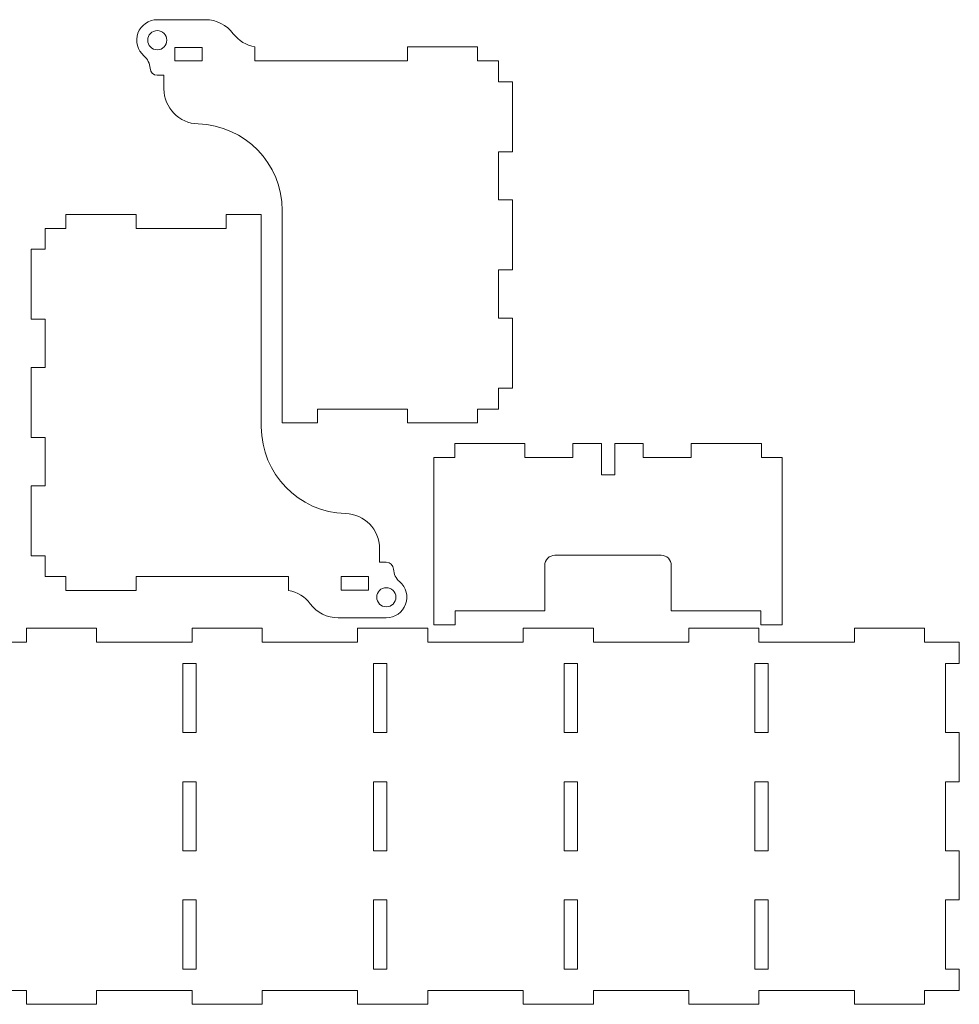
# Model space of a CAD drawing. Units: millimetres. Extents: x -428 to 405, y -182 to 143.
# Drawn here: x 135 to 405, y -141 to 142 of the extents above; entities that cross this region are included whole.
import ezdxf

# ---------------------------------------------------------------- set-up
doc = ezdxf.new("R2010")
doc.units = ezdxf.units.MM
doc.header["$MEASUREMENT"] = 0
doc.layers.add('Layer 1', color=7, linetype='Continuous')

msp = doc.modelspace()

# ---------------------------------------------------------------- linework, layer by layer
at = {"layer": 'Layer 1', "color": 1, "lineweight": 9}
for points, knots in [([(266.9956, 30.2745), (266.9956, 30.2745), (272.9956, 30.2745), (272.9956, 30.2745), (272.9956, 30.2745), (272.9956, 30.2745), (272.9956, 36.2745), (272.9956, 36.2745), (272.9956, 36.2745), (272.9956, 36.2745), (276.9956, 36.2745), (276.9956, 36.2745), (276.9956, 36.2745), (276.9956, 36.2745), (276.9956, 56.4245), (276.9956, 56.4245), (276.9956, 56.4245), (276.9956, 56.4245), (272.9956, 56.4245), (272.9956, 56.4245), (272.9956, 56.4245), (272.9956, 56.4245), (272.9956, 70.2745), (272.9956, 70.2745), (272.9956, 70.2745), (272.9956, 70.2745), (276.9956, 70.2745), (276.9956, 70.2745), (276.9956, 70.2745), (276.9956, 70.2745), (276.9956, 90.4245), (276.9956, 90.4245), (276.9956, 90.4245), (276.9956, 90.4245), (272.9956, 90.4245), (272.9956, 90.4245), (272.9956, 90.4245), (272.9956, 90.4245), (272.9956, 104.2745), (272.9956, 104.2745), (272.9956, 104.2745), (272.9956, 104.2745), (276.9956, 104.2745), (276.9956, 104.2745), (276.9956, 104.2745), (276.9956, 104.2745), (276.9956, 124.4245), (276.9956, 124.4245), (276.9956, 124.4245), (276.9956, 124.4245), (272.9956, 124.4245), (272.9956, 124.4245), (272.9956, 124.4245), (272.9956, 124.4245), (272.9956, 130.4245), (272.9956, 130.4245), (272.9956, 130.4245), (272.9956, 130.4245), (266.9956, 130.4245), (266.9956, 130.4245), (266.9956, 130.4245), (266.9956, 130.4245), (266.9956, 134.4245), (266.9956, 134.4245), (266.9956, 134.4245), (266.9956, 134.4245), (246.8456, 134.4245), (246.8456, 134.4245), (246.8456, 134.4245), (246.8456, 134.4245), (246.8456, 130.4245), (246.8456, 130.4245), (246.8456, 130.4245), (246.8456, 130.4245), (202.9956, 130.4245), (202.9956, 130.4245), (202.9956, 130.4245), (202.9956, 130.4245), (202.9956, 134.4122), (202.9956, 134.4122), (202.9956, 134.4122), (200.5147, 134.8491), (198.2927, 136.213), (196.7801, 138.2274), (196.7801, 138.2274), (194.8771, 140.7617), (191.8927, 142.2529), (188.7235, 142.2529), (188.7235, 142.2529), (188.7235, 142.2529), (174.9206, 142.2529), (174.9206, 142.2529), (174.9206, 142.2529), (172.444, 142.2529), (170.2307, 140.7071), (169.3781, 138.3818), (169.3781, 138.3818), (168.5254, 136.0566), (169.2148, 133.4464), (171.1044, 131.8454), (171.1044, 131.8454), (172.1598, 130.9512), (172.7905, 129.6543), (172.8422, 128.2719), (172.8422, 128.2719), (172.8839, 127.1569), (173.7999, 126.2745), (174.9157, 126.2745), (174.9157, 126.2745), (174.9157, 126.2745), (176.8456, 126.2745), (176.8456, 126.2745), (176.8456, 126.2745), (176.8456, 126.2745), (176.8456, 122.3495), (176.8456, 122.3495), (176.8456, 122.3495), (176.8456, 116.8973), (181.1828, 112.4344), (186.6329, 112.2786), (186.6329, 112.2786), (200.1156, 111.8932), (210.8456, 100.8521), (210.8456, 87.3638), (210.8456, 87.3638), (210.8456, 87.3638), (210.8456, 26.2745), (210.8456, 26.2745), (210.8456, 26.2745), (210.8456, 26.2745), (220.9956, 26.2745), (220.9956, 26.2745), (220.9956, 26.2745), (220.9956, 26.2745), (220.9956, 30.2745), (220.9956, 30.2745), (220.9956, 30.2745), (220.9956, 30.2745), (246.8456, 30.2745), (246.8456, 30.2745), (246.8456, 30.2745), (246.8456, 30.2745), (246.8456, 26.2745), (246.8456, 26.2745), (246.8456, 26.2745), (246.8456, 26.2745), (266.9956, 26.2745), (266.9956, 26.2745), (266.9956, 26.2745), (266.9956, 26.2745), (266.9956, 30.2745), (266.9956, 30.2745)], [0, 0, 0, 0, 0.02564103, 0.02564103, 0.02564103, 0.02564103, 0.05128205, 0.05128205, 0.05128205, 0.05128205, 0.07692308, 0.07692308, 0.07692308, 0.07692308, 0.1025641, 0.1025641, 0.1025641, 0.1025641, 0.12820513, 0.12820513, 0.12820513, 0.12820513, 0.15384615, 0.15384615, 0.15384615, 0.15384615, 0.17948718, 0.17948718, 0.17948718, 0.17948718, 0.20512821, 0.20512821, 0.20512821, 0.20512821, 0.23076923, 0.23076923, 0.23076923, 0.23076923, 0.25641026, 0.25641026, 0.25641026, 0.25641026, 0.28205128, 0.28205128, 0.28205128, 0.28205128, 0.30769231, 0.30769231, 0.30769231, 0.30769231, 0.33333333, 0.33333333, 0.33333333, 0.33333333, 0.35897436, 0.35897436, 0.35897436, 0.35897436, 0.38461538, 0.38461538, 0.38461538, 0.38461538, 0.41025641, 0.41025641, 0.41025641, 0.41025641, 0.43589744, 0.43589744, 0.43589744, 0.43589744, 0.46153846, 0.46153846, 0.46153846, 0.46153846, 0.48717949, 0.48717949, 0.48717949, 0.48717949, 0.51282051, 0.51282051, 0.51282051, 0.51282051, 0.53846154, 0.53846154, 0.53846154, 0.53846154, 0.56410256, 0.56410256, 0.56410256, 0.56410256, 0.58974359, 0.58974359, 0.58974359, 0.58974359, 0.61538462, 0.61538462, 0.61538462, 0.61538462, 0.64102564, 0.64102564, 0.64102564, 0.64102564, 0.66666667, 0.66666667, 0.66666667, 0.66666667, 0.69230769, 0.69230769, 0.69230769, 0.69230769, 0.71794872, 0.71794872, 0.71794872, 0.71794872, 0.74358974, 0.74358974, 0.74358974, 0.74358974, 0.76923077, 0.76923077, 0.76923077, 0.76923077, 0.79487179, 0.79487179, 0.79487179, 0.79487179, 0.82051282, 0.82051282, 0.82051282, 0.82051282, 0.84615385, 0.84615385, 0.84615385, 0.84615385, 0.87179487, 0.87179487, 0.87179487, 0.87179487, 0.8974359, 0.8974359, 0.8974359, 0.8974359, 0.92307692, 0.92307692, 0.92307692, 0.92307692, 0.94871795, 0.94871795, 0.94871795, 0.94871795, 1, 1, 1, 1]), ([(174.9206, 139.1029), (173.3999, 139.1029), (172.1672, 137.8702), (172.1672, 136.3495), (172.1672, 136.3495), (172.1672, 134.8288), (173.3999, 133.5961), (174.9206, 133.5961), (174.9206, 133.5961), (176.4413, 133.5961), (177.674, 134.8288), (177.674, 136.3495), (177.674, 136.3495), (177.674, 137.8702), (176.4413, 139.1029), (174.9206, 139.1029)], [0, 0, 0, 0, 0.2, 0.2, 0.2, 0.2, 0.4, 0.4, 0.4, 0.4, 0.6, 0.6, 0.6, 0.6, 1, 1, 1, 1]), ([(179.9956, 134.2745), (179.9956, 134.2745), (187.8456, 134.2745), (187.8456, 134.2745), (187.8456, 134.2745), (187.8456, 134.2745), (187.8456, 130.4245), (187.8456, 130.4245), (187.8456, 130.4245), (187.8456, 130.4245), (179.9956, 130.4245), (179.9956, 130.4245), (179.9956, 130.4245), (179.9956, 130.4245), (179.9956, 134.2745), (179.9956, 134.2745)], [0, 0, 0, 0, 0.2, 0.2, 0.2, 0.2, 0.4, 0.4, 0.4, 0.4, 0.6, 0.6, 0.6, 0.6, 1, 1, 1, 1]), ([(148.6779, 82.2307), (148.6779, 82.2307), (142.6779, 82.2307), (142.6779, 82.2307), (142.6779, 82.2307), (142.6779, 82.2307), (142.6779, 76.2307), (142.6779, 76.2307), (142.6779, 76.2307), (142.6779, 76.2307), (138.6779, 76.2307), (138.6779, 76.2307), (138.6779, 76.2307), (138.6779, 76.2307), (138.6779, 56.0807), (138.6779, 56.0807), (138.6779, 56.0807), (138.6779, 56.0807), (142.6779, 56.0807), (142.6779, 56.0807), (142.6779, 56.0807), (142.6779, 56.0807), (142.6779, 42.2307), (142.6779, 42.2307), (142.6779, 42.2307), (142.6779, 42.2307), (138.6779, 42.2307), (138.6779, 42.2307), (138.6779, 42.2307), (138.6779, 42.2307), (138.6779, 22.0807), (138.6779, 22.0807), (138.6779, 22.0807), (138.6779, 22.0807), (142.6779, 22.0807), (142.6779, 22.0807), (142.6779, 22.0807), (142.6779, 22.0807), (142.6779, 8.2307), (142.6779, 8.2307), (142.6779, 8.2307), (142.6779, 8.2307), (138.6779, 8.2307), (138.6779, 8.2307), (138.6779, 8.2307), (138.6779, 8.2307), (138.6779, -11.9193), (138.6779, -11.9193), (138.6779, -11.9193), (138.6779, -11.9193), (142.6779, -11.9193), (142.6779, -11.9193), (142.6779, -11.9193), (142.6779, -11.9193), (142.6779, -17.9193), (142.6779, -17.9193), (142.6779, -17.9193), (142.6779, -17.9193), (148.6779, -17.9193), (148.6779, -17.9193), (148.6779, -17.9193), (148.6779, -17.9193), (148.6779, -21.9193), (148.6779, -21.9193), (148.6779, -21.9193), (148.6779, -21.9193), (168.8279, -21.9193), (168.8279, -21.9193), (168.8279, -21.9193), (168.8279, -21.9193), (168.8279, -17.9193), (168.8279, -17.9193), (168.8279, -17.9193), (168.8279, -17.9193), (212.6779, -17.9193), (212.6779, -17.9193), (212.6779, -17.9193), (212.6779, -17.9193), (212.6779, -21.907), (212.6779, -21.907), (212.6779, -21.907), (215.1588, -22.3439), (217.3808, -23.7078), (218.8934, -25.7222), (218.8934, -25.7222), (220.7964, -28.2565), (223.7808, -29.7477), (226.95, -29.7477), (226.95, -29.7477), (226.95, -29.7477), (240.7529, -29.7477), (240.7529, -29.7477), (240.7529, -29.7477), (243.2295, -29.7477), (245.4428, -28.2019), (246.2954, -25.8766), (246.2954, -25.8766), (247.1481, -23.5514), (246.4587, -20.9412), (244.5691, -19.3402), (244.5691, -19.3402), (243.5137, -18.446), (242.883, -17.1491), (242.8313, -15.7667), (242.8313, -15.7667), (242.7896, -14.6517), (241.8736, -13.7693), (240.7579, -13.7693), (240.7579, -13.7693), (240.7579, -13.7693), (238.8279, -13.7693), (238.8279, -13.7693), (238.8279, -13.7693), (238.8279, -13.7693), (238.8279, -9.8443), (238.8279, -9.8443), (238.8279, -9.8443), (238.8279, -4.3921), (234.4907, 0.0708), (229.0407, 0.2266), (229.0407, 0.2266), (215.5579, 0.612), (204.8279, 11.6531), (204.8279, 25.1414), (204.8279, 25.1414), (204.8279, 25.1414), (204.8279, 86.2307), (204.8279, 86.2307), (204.8279, 86.2307), (204.8279, 86.2307), (194.6779, 86.2307), (194.6779, 86.2307), (194.6779, 86.2307), (194.6779, 86.2307), (194.6779, 82.2307), (194.6779, 82.2307), (194.6779, 82.2307), (194.6779, 82.2307), (168.8279, 82.2307), (168.8279, 82.2307), (168.8279, 82.2307), (168.8279, 82.2307), (168.8279, 86.2307), (168.8279, 86.2307), (168.8279, 86.2307), (168.8279, 86.2307), (148.6779, 86.2307), (148.6779, 86.2307), (148.6779, 86.2307), (148.6779, 86.2307), (148.6779, 82.2307), (148.6779, 82.2307)], [0, 0, 0, 0, 0.02564103, 0.02564103, 0.02564103, 0.02564103, 0.05128205, 0.05128205, 0.05128205, 0.05128205, 0.07692308, 0.07692308, 0.07692308, 0.07692308, 0.1025641, 0.1025641, 0.1025641, 0.1025641, 0.12820513, 0.12820513, 0.12820513, 0.12820513, 0.15384615, 0.15384615, 0.15384615, 0.15384615, 0.17948718, 0.17948718, 0.17948718, 0.17948718, 0.20512821, 0.20512821, 0.20512821, 0.20512821, 0.23076923, 0.23076923, 0.23076923, 0.23076923, 0.25641026, 0.25641026, 0.25641026, 0.25641026, 0.28205128, 0.28205128, 0.28205128, 0.28205128, 0.30769231, 0.30769231, 0.30769231, 0.30769231, 0.33333333, 0.33333333, 0.33333333, 0.33333333, 0.35897436, 0.35897436, 0.35897436, 0.35897436, 0.38461538, 0.38461538, 0.38461538, 0.38461538, 0.41025641, 0.41025641, 0.41025641, 0.41025641, 0.43589744, 0.43589744, 0.43589744, 0.43589744, 0.46153846, 0.46153846, 0.46153846, 0.46153846, 0.48717949, 0.48717949, 0.48717949, 0.48717949, 0.51282051, 0.51282051, 0.51282051, 0.51282051, 0.53846154, 0.53846154, 0.53846154, 0.53846154, 0.56410256, 0.56410256, 0.56410256, 0.56410256, 0.58974359, 0.58974359, 0.58974359, 0.58974359, 0.61538462, 0.61538462, 0.61538462, 0.61538462, 0.64102564, 0.64102564, 0.64102564, 0.64102564, 0.66666667, 0.66666667, 0.66666667, 0.66666667, 0.69230769, 0.69230769, 0.69230769, 0.69230769, 0.71794872, 0.71794872, 0.71794872, 0.71794872, 0.74358974, 0.74358974, 0.74358974, 0.74358974, 0.76923077, 0.76923077, 0.76923077, 0.76923077, 0.79487179, 0.79487179, 0.79487179, 0.79487179, 0.82051282, 0.82051282, 0.82051282, 0.82051282, 0.84615385, 0.84615385, 0.84615385, 0.84615385, 0.87179487, 0.87179487, 0.87179487, 0.87179487, 0.8974359, 0.8974359, 0.8974359, 0.8974359, 0.92307692, 0.92307692, 0.92307692, 0.92307692, 0.94871795, 0.94871795, 0.94871795, 0.94871795, 1, 1, 1, 1]), ([(280.5722, 20.3808), (280.5722, 20.3808), (260.4222, 20.3808), (260.4222, 20.3808), (260.4222, 20.3808), (260.4222, 20.3808), (260.4222, 16.3808), (260.4222, 16.3808), (260.4222, 16.3808), (260.4222, 16.3808), (254.4222, 16.3808), (254.4222, 16.3808), (254.4222, 16.3808), (254.4222, 16.3808), (254.4222, -31.7692), (254.4222, -31.7692), (254.4222, -31.7692), (254.4222, -31.7692), (260.5722, -31.7692), (260.5722, -31.7692), (260.5722, -31.7692), (260.5722, -31.7692), (260.5722, -27.7692), (260.5722, -27.7692), (260.5722, -27.7692), (260.5722, -27.7692), (286.3046, -27.7692), (286.3046, -27.7692), (286.3046, -27.7692), (286.3046, -27.7692), (286.3046, -14.6942), (286.3046, -14.6942), (286.3046, -14.6942), (286.3046, -13.9184), (286.6128, -13.1745), (287.1613, -12.6259), (287.1613, -12.6259), (287.7099, -12.0774), (288.4539, -11.7692), (289.2296, -11.7692), (289.2296, -11.7692), (289.2296, -11.7692), (319.7649, -11.7692), (319.7649, -11.7692), (319.7649, -11.7692), (320.5405, -11.7692), (321.2845, -12.0774), (321.8331, -12.6259), (321.8331, -12.6259), (322.3816, -13.1745), (322.6898, -13.9184), (322.6898, -14.6942), (322.6898, -14.6942), (322.6898, -14.6942), (322.6898, -27.7692), (322.6898, -27.7692), (322.6898, -27.7692), (322.6898, -27.7692), (348.4223, -27.7692), (348.4223, -27.7692), (348.4223, -27.7692), (348.4223, -27.7692), (348.4223, -31.7692), (348.4223, -31.7692), (348.4223, -31.7692), (348.4223, -31.7692), (354.5723, -31.7692), (354.5723, -31.7692), (354.5723, -31.7692), (354.5723, -31.7692), (354.5723, 16.3808), (354.5723, 16.3808), (354.5723, 16.3808), (354.5723, 16.3808), (348.5723, 16.3808), (348.5723, 16.3808), (348.5723, 16.3808), (348.5723, 16.3808), (348.5723, 20.3808), (348.5723, 20.3808), (348.5723, 20.3808), (348.5723, 20.3808), (328.4222, 20.3808), (328.4222, 20.3808), (328.4222, 20.3808), (328.4222, 20.3808), (328.4222, 16.3808), (328.4222, 16.3808), (328.4222, 16.3808), (328.4222, 16.3808), (314.5722, 16.3808), (314.5722, 16.3808), (314.5722, 16.3808), (314.5722, 16.3808), (314.5722, 20.3808), (314.5722, 20.3808), (314.5722, 20.3808), (314.5722, 20.3808), (306.4223, 20.3808), (306.4223, 20.3808), (306.4223, 20.3808), (306.4223, 20.3808), (306.4223, 11.3808), (306.4223, 11.3808), (306.4223, 11.3808), (306.4223, 11.3808), (302.5724, 11.3808), (302.5724, 11.3808), (302.5724, 11.3808), (302.5724, 11.3808), (302.5724, 20.3808), (302.5724, 20.3808), (302.5724, 20.3808), (302.5724, 20.3808), (294.4222, 20.3808), (294.4222, 20.3808), (294.4222, 20.3808), (294.4222, 20.3808), (294.4222, 16.3808), (294.4222, 16.3808), (294.4222, 16.3808), (294.4222, 16.3808), (280.5722, 16.3808), (280.5722, 16.3808), (280.5722, 16.3808), (280.5722, 16.3808), (280.5722, 20.3808), (280.5722, 20.3808)], [0, 0, 0, 0, 0.03030303, 0.03030303, 0.03030303, 0.03030303, 0.06060606, 0.06060606, 0.06060606, 0.06060606, 0.09090909, 0.09090909, 0.09090909, 0.09090909, 0.12121212, 0.12121212, 0.12121212, 0.12121212, 0.15151515, 0.15151515, 0.15151515, 0.15151515, 0.18181818, 0.18181818, 0.18181818, 0.18181818, 0.21212121, 0.21212121, 0.21212121, 0.21212121, 0.24242424, 0.24242424, 0.24242424, 0.24242424, 0.27272727, 0.27272727, 0.27272727, 0.27272727, 0.3030303, 0.3030303, 0.3030303, 0.3030303, 0.33333333, 0.33333333, 0.33333333, 0.33333333, 0.36363636, 0.36363636, 0.36363636, 0.36363636, 0.39393939, 0.39393939, 0.39393939, 0.39393939, 0.42424242, 0.42424242, 0.42424242, 0.42424242, 0.45454545, 0.45454545, 0.45454545, 0.45454545, 0.48484848, 0.48484848, 0.48484848, 0.48484848, 0.51515152, 0.51515152, 0.51515152, 0.51515152, 0.54545455, 0.54545455, 0.54545455, 0.54545455, 0.57575758, 0.57575758, 0.57575758, 0.57575758, 0.60606061, 0.60606061, 0.60606061, 0.60606061, 0.63636364, 0.63636364, 0.63636364, 0.63636364, 0.66666667, 0.66666667, 0.66666667, 0.66666667, 0.6969697, 0.6969697, 0.6969697, 0.6969697, 0.72727273, 0.72727273, 0.72727273, 0.72727273, 0.75757576, 0.75757576, 0.75757576, 0.75757576, 0.78787879, 0.78787879, 0.78787879, 0.78787879, 0.81818182, 0.81818182, 0.81818182, 0.81818182, 0.84848485, 0.84848485, 0.84848485, 0.84848485, 0.87878788, 0.87878788, 0.87878788, 0.87878788, 0.90909091, 0.90909091, 0.90909091, 0.90909091, 0.93939394, 0.93939394, 0.93939394, 0.93939394, 1, 1, 1, 1]), ([(235.6779, -21.7693), (235.6779, -21.7693), (227.8279, -21.7693), (227.8279, -21.7693), (227.8279, -21.7693), (227.8279, -21.7693), (227.8279, -17.9193), (227.8279, -17.9193), (227.8279, -17.9193), (227.8279, -17.9193), (235.6779, -17.9193), (235.6779, -17.9193), (235.6779, -17.9193), (235.6779, -17.9193), (235.6779, -21.7693), (235.6779, -21.7693)], [0, 0, 0, 0, 0.2, 0.2, 0.2, 0.2, 0.4, 0.4, 0.4, 0.4, 0.6, 0.6, 0.6, 0.6, 1, 1, 1, 1]), ([(240.7529, -26.5977), (242.2736, -26.5977), (243.5063, -25.365), (243.5063, -23.8443), (243.5063, -23.8443), (243.5063, -22.3236), (242.2736, -21.0909), (240.7529, -21.0909), (240.7529, -21.0909), (239.2322, -21.0909), (237.9995, -22.3236), (237.9995, -23.8443), (237.9995, -23.8443), (237.9995, -25.365), (239.2322, -26.5977), (240.7529, -26.5977)], [0, 0, 0, 0, 0.2, 0.2, 0.2, 0.2, 0.4, 0.4, 0.4, 0.4, 0.6, 0.6, 0.6, 0.6, 1, 1, 1, 1]), ([(405.4724, -96.7577), (405.4724, -96.7577), (401.4724, -96.7577), (401.4724, -96.7577), (401.4724, -96.7577), (401.4724, -96.7577), (401.4724, -76.9077), (401.4724, -76.9077), (401.4724, -76.9077), (401.4724, -76.9077), (405.4724, -76.9077), (405.4724, -76.9077), (405.4724, -76.9077), (405.4724, -76.9077), (405.4724, -62.7577), (405.4724, -62.7577), (405.4724, -62.7577), (405.4724, -62.7577), (401.4724, -62.7577), (401.4724, -62.7577), (401.4724, -62.7577), (401.4724, -62.7577), (401.4724, -42.9077), (401.4724, -42.9077), (401.4724, -42.9077), (401.4724, -42.9077), (405.4724, -42.9077), (405.4724, -42.9077), (405.4724, -42.9077), (405.4724, -42.9077), (405.4724, -36.7577), (405.4724, -36.7577), (405.4724, -36.7577), (405.4724, -36.7577), (395.4724, -36.7577), (395.4724, -36.7577), (395.4724, -36.7577), (395.4724, -36.7577), (395.4724, -32.7577), (395.4724, -32.7577), (395.4724, -32.7577), (395.4724, -32.7577), (375.3224, -32.7577), (375.3224, -32.7577), (375.3224, -32.7577), (375.3224, -32.7577), (375.3224, -36.7577), (375.3224, -36.7577), (375.3224, -36.7577), (375.3224, -36.7577), (347.8724, -36.7577), (347.8724, -36.7577), (347.8724, -36.7577), (347.8724, -36.7577), (347.8724, -32.7577), (347.8724, -32.7577), (347.8724, -32.7577), (347.8724, -32.7577), (327.7224, -32.7577), (327.7224, -32.7577), (327.7224, -32.7577), (327.7224, -32.7577), (327.7224, -36.7577), (327.7224, -36.7577), (327.7224, -36.7577), (327.7224, -36.7577), (300.2724, -36.7577), (300.2724, -36.7577), (300.2724, -36.7577), (300.2724, -36.7577), (300.2724, -32.7577), (300.2724, -32.7577), (300.2724, -32.7577), (300.2724, -32.7577), (280.1224, -32.7577), (280.1224, -32.7577), (280.1224, -32.7577), (280.1224, -32.7577), (280.1224, -36.7577), (280.1224, -36.7577), (280.1224, -36.7577), (280.1224, -36.7577), (252.6724, -36.7577), (252.6724, -36.7577), (252.6724, -36.7577), (252.6724, -36.7577), (252.6724, -32.7577), (252.6724, -32.7577), (252.6724, -32.7577), (252.6724, -32.7577), (232.5224, -32.7577), (232.5224, -32.7577), (232.5224, -32.7577), (232.5224, -32.7577), (232.5224, -36.7577), (232.5224, -36.7577), (232.5224, -36.7577), (232.5224, -36.7577), (205.0724, -36.7577), (205.0724, -36.7577), (205.0724, -36.7577), (205.0724, -36.7577), (205.0724, -32.7577), (205.0724, -32.7577), (205.0724, -32.7577), (205.0724, -32.7577), (184.9224, -32.7577), (184.9224, -32.7577), (184.9224, -32.7577), (184.9224, -32.7577), (184.9224, -36.7577), (184.9224, -36.7577), (184.9224, -36.7577), (184.9224, -36.7577), (157.4724, -36.7577), (157.4724, -36.7577), (157.4724, -36.7577), (157.4724, -36.7577), (157.4724, -32.7577), (157.4724, -32.7577), (157.4724, -32.7577), (157.4724, -32.7577), (137.3224, -32.7577), (137.3224, -32.7577), (137.3224, -32.7577), (137.3224, -32.7577), (137.3224, -36.7577), (137.3224, -36.7577), (137.3224, -36.7577), (137.3224, -36.7577), (127.3224, -36.7577), (127.3224, -36.7577), (127.3224, -36.7577), (127.3224, -36.7577), (127.3224, -42.9077), (127.3224, -42.9077), (127.3224, -42.9077), (127.3224, -42.9077), (131.3224, -42.9077), (131.3224, -42.9077), (131.3224, -42.9077), (131.3224, -42.9077), (131.3224, -62.7577), (131.3224, -62.7577), (131.3224, -62.7577), (131.3224, -62.7577), (127.3224, -62.7577), (127.3224, -62.7577), (127.3224, -62.7577), (127.3224, -62.7577), (127.3224, -76.9077), (127.3224, -76.9077), (127.3224, -76.9077), (127.3224, -76.9077), (131.3224, -76.9077), (131.3224, -76.9077), (131.3224, -76.9077), (131.3224, -76.9077), (131.3224, -96.7577), (131.3224, -96.7577), (131.3224, -96.7577), (131.3224, -96.7577), (127.3224, -96.7577), (127.3224, -96.7577), (127.3224, -96.7577), (127.3224, -96.7577), (127.3224, -110.9078), (127.3224, -110.9078), (127.3224, -110.9078), (127.3224, -110.9078), (131.3224, -110.9078), (131.3224, -110.9078), (131.3224, -110.9078), (131.3224, -110.9078), (131.3224, -130.7577), (131.3224, -130.7577), (131.3224, -130.7577), (131.3224, -130.7577), (127.3224, -130.7577), (127.3224, -130.7577), (127.3224, -130.7577), (127.3224, -130.7577), (127.3224, -136.9078), (127.3224, -136.9078), (127.3224, -136.9078), (127.3224, -136.9078), (137.3224, -136.9078), (137.3224, -136.9078), (137.3224, -136.9078), (137.3224, -136.9078), (137.3224, -140.9078), (137.3224, -140.9078), (137.3224, -140.9078), (137.3224, -140.9078), (157.4724, -140.9078), (157.4724, -140.9078), (157.4724, -140.9078), (157.4724, -140.9078), (157.4724, -136.9078), (157.4724, -136.9078), (157.4724, -136.9078), (157.4724, -136.9078), (184.9224, -136.9078), (184.9224, -136.9078), (184.9224, -136.9078), (184.9224, -136.9078), (184.9224, -140.9078), (184.9224, -140.9078), (184.9224, -140.9078), (184.9224, -140.9078), (205.0724, -140.9078), (205.0724, -140.9078), (205.0724, -140.9078), (205.0724, -140.9078), (205.0724, -136.9078), (205.0724, -136.9078), (205.0724, -136.9078), (205.0724, -136.9078), (232.5224, -136.9078), (232.5224, -136.9078), (232.5224, -136.9078), (232.5224, -136.9078), (232.5224, -140.9078), (232.5224, -140.9078), (232.5224, -140.9078), (232.5224, -140.9078), (252.6724, -140.9078), (252.6724, -140.9078), (252.6724, -140.9078), (252.6724, -140.9078), (252.6724, -136.9078), (252.6724, -136.9078), (252.6724, -136.9078), (252.6724, -136.9078), (280.1224, -136.9078), (280.1224, -136.9078), (280.1224, -136.9078), (280.1224, -136.9078), (280.1224, -140.9078), (280.1224, -140.9078), (280.1224, -140.9078), (280.1224, -140.9078), (300.2724, -140.9078), (300.2724, -140.9078), (300.2724, -140.9078), (300.2724, -140.9078), (300.2724, -136.9078), (300.2724, -136.9078), (300.2724, -136.9078), (300.2724, -136.9078), (327.7224, -136.9078), (327.7224, -136.9078), (327.7224, -136.9078), (327.7224, -136.9078), (327.7224, -140.9078), (327.7224, -140.9078), (327.7224, -140.9078), (327.7224, -140.9078), (347.8724, -140.9078), (347.8724, -140.9078), (347.8724, -140.9078), (347.8724, -140.9078), (347.8724, -136.9078), (347.8724, -136.9078), (347.8724, -136.9078), (347.8724, -136.9078), (375.3224, -136.9078), (375.3224, -136.9078), (375.3224, -136.9078), (375.3224, -136.9078), (375.3224, -140.9078), (375.3224, -140.9078), (375.3224, -140.9078), (375.3224, -140.9078), (395.4724, -140.9078), (395.4724, -140.9078), (395.4724, -140.9078), (395.4724, -140.9078), (395.4724, -136.9078), (395.4724, -136.9078), (395.4724, -136.9078), (395.4724, -136.9078), (405.4724, -136.9078), (405.4724, -136.9078), (405.4724, -136.9078), (405.4724, -136.9078), (405.4724, -130.7577), (405.4724, -130.7577), (405.4724, -130.7577), (405.4724, -130.7577), (401.4724, -130.7577), (401.4724, -130.7577), (401.4724, -130.7577), (401.4724, -130.7577), (401.4724, -110.9078), (401.4724, -110.9078), (401.4724, -110.9078), (401.4724, -110.9078), (405.4724, -110.9078), (405.4724, -110.9078), (405.4724, -110.9078), (405.4724, -110.9078), (405.4724, -96.7577), (405.4724, -96.7577)], [0, 0, 0, 0, 0.01298701, 0.01298701, 0.01298701, 0.01298701, 0.02597403, 0.02597403, 0.02597403, 0.02597403, 0.03896104, 0.03896104, 0.03896104, 0.03896104, 0.05194805, 0.05194805, 0.05194805, 0.05194805, 0.06493506, 0.06493506, 0.06493506, 0.06493506, 0.07792208, 0.07792208, 0.07792208, 0.07792208, 0.09090909, 0.09090909, 0.09090909, 0.09090909, 0.1038961, 0.1038961, 0.1038961, 0.1038961, 0.11688312, 0.11688312, 0.11688312, 0.11688312, 0.12987013, 0.12987013, 0.12987013, 0.12987013, 0.14285714, 0.14285714, 0.14285714, 0.14285714, 0.15584416, 0.15584416, 0.15584416, 0.15584416, 0.16883117, 0.16883117, 0.16883117, 0.16883117, 0.18181818, 0.18181818, 0.18181818, 0.18181818, 0.19480519, 0.19480519, 0.19480519, 0.19480519, 0.20779221, 0.20779221, 0.20779221, 0.20779221, 0.22077922, 0.22077922, 0.22077922, 0.22077922, 0.23376623, 0.23376623, 0.23376623, 0.23376623, 0.24675325, 0.24675325, 0.24675325, 0.24675325, 0.25974026, 0.25974026, 0.25974026, 0.25974026, 0.27272727, 0.27272727, 0.27272727, 0.27272727, 0.28571429, 0.28571429, 0.28571429, 0.28571429, 0.2987013, 0.2987013, 0.2987013, 0.2987013, 0.31168831, 0.31168831, 0.31168831, 0.31168831, 0.32467532, 0.32467532, 0.32467532, 0.32467532, 0.33766234, 0.33766234, 0.33766234, 0.33766234, 0.35064935, 0.35064935, 0.35064935, 0.35064935, 0.36363636, 0.36363636, 0.36363636, 0.36363636, 0.37662338, 0.37662338, 0.37662338, 0.37662338, 0.38961039, 0.38961039, 0.38961039, 0.38961039, 0.4025974, 0.4025974, 0.4025974, 0.4025974, 0.41558442, 0.41558442, 0.41558442, 0.41558442, 0.42857143, 0.42857143, 0.42857143, 0.42857143, 0.44155844, 0.44155844, 0.44155844, 0.44155844, 0.45454545, 0.45454545, 0.45454545, 0.45454545, 0.46753247, 0.46753247, 0.46753247, 0.46753247, 0.48051948, 0.48051948, 0.48051948, 0.48051948, 0.49350649, 0.49350649, 0.49350649, 0.49350649, 0.50649351, 0.50649351, 0.50649351, 0.50649351, 0.51948052, 0.51948052, 0.51948052, 0.51948052, 0.53246753, 0.53246753, 0.53246753, 0.53246753, 0.54545455, 0.54545455, 0.54545455, 0.54545455, 0.55844156, 0.55844156, 0.55844156, 0.55844156, 0.57142857, 0.57142857, 0.57142857, 0.57142857, 0.58441558, 0.58441558, 0.58441558, 0.58441558, 0.5974026, 0.5974026, 0.5974026, 0.5974026, 0.61038961, 0.61038961, 0.61038961, 0.61038961, 0.62337662, 0.62337662, 0.62337662, 0.62337662, 0.63636364, 0.63636364, 0.63636364, 0.63636364, 0.64935065, 0.64935065, 0.64935065, 0.64935065, 0.66233766, 0.66233766, 0.66233766, 0.66233766, 0.67532468, 0.67532468, 0.67532468, 0.67532468, 0.68831169, 0.68831169, 0.68831169, 0.68831169, 0.7012987, 0.7012987, 0.7012987, 0.7012987, 0.71428571, 0.71428571, 0.71428571, 0.71428571, 0.72727273, 0.72727273, 0.72727273, 0.72727273, 0.74025974, 0.74025974, 0.74025974, 0.74025974, 0.75324675, 0.75324675, 0.75324675, 0.75324675, 0.76623377, 0.76623377, 0.76623377, 0.76623377, 0.77922078, 0.77922078, 0.77922078, 0.77922078, 0.79220779, 0.79220779, 0.79220779, 0.79220779, 0.80519481, 0.80519481, 0.80519481, 0.80519481, 0.81818182, 0.81818182, 0.81818182, 0.81818182, 0.83116883, 0.83116883, 0.83116883, 0.83116883, 0.84415584, 0.84415584, 0.84415584, 0.84415584, 0.85714286, 0.85714286, 0.85714286, 0.85714286, 0.87012987, 0.87012987, 0.87012987, 0.87012987, 0.88311688, 0.88311688, 0.88311688, 0.88311688, 0.8961039, 0.8961039, 0.8961039, 0.8961039, 0.90909091, 0.90909091, 0.90909091, 0.90909091, 0.92207792, 0.92207792, 0.92207792, 0.92207792, 0.93506494, 0.93506494, 0.93506494, 0.93506494, 0.94805195, 0.94805195, 0.94805195, 0.94805195, 0.96103896, 0.96103896, 0.96103896, 0.96103896, 0.97402597, 0.97402597, 0.97402597, 0.97402597, 1, 1, 1, 1]), ([(186.1224, -62.7577), (186.1224, -62.7577), (182.2724, -62.7577), (182.2724, -62.7577), (182.2724, -62.7577), (182.2724, -62.7577), (182.2724, -42.9077), (182.2724, -42.9077), (182.2724, -42.9077), (182.2724, -42.9077), (186.1224, -42.9077), (186.1224, -42.9077), (186.1224, -42.9077), (186.1224, -42.9077), (186.1224, -62.7577), (186.1224, -62.7577)], [0, 0, 0, 0, 0.2, 0.2, 0.2, 0.2, 0.4, 0.4, 0.4, 0.4, 0.6, 0.6, 0.6, 0.6, 1, 1, 1, 1]), ([(237.0724, -62.7577), (237.0724, -62.7577), (237.0724, -42.9077), (237.0724, -42.9077), (237.0724, -42.9077), (237.0724, -42.9077), (240.9224, -42.9077), (240.9224, -42.9077), (240.9224, -42.9077), (240.9224, -42.9077), (240.9224, -62.7577), (240.9224, -62.7577), (240.9224, -62.7577), (240.9224, -62.7577), (237.0724, -62.7577), (237.0724, -62.7577)], [0, 0, 0, 0, 0.2, 0.2, 0.2, 0.2, 0.4, 0.4, 0.4, 0.4, 0.6, 0.6, 0.6, 0.6, 1, 1, 1, 1]), ([(295.7224, -42.9077), (295.7224, -42.9077), (295.7224, -62.7577), (295.7224, -62.7577), (295.7224, -62.7577), (295.7224, -62.7577), (291.8724, -62.7577), (291.8724, -62.7577), (291.8724, -62.7577), (291.8724, -62.7577), (291.8724, -42.9077), (291.8724, -42.9077), (291.8724, -42.9077), (291.8724, -42.9077), (295.7224, -42.9077), (295.7224, -42.9077)], [0, 0, 0, 0, 0.2, 0.2, 0.2, 0.2, 0.4, 0.4, 0.4, 0.4, 0.6, 0.6, 0.6, 0.6, 1, 1, 1, 1]), ([(350.5224, -42.9077), (350.5224, -42.9077), (350.5224, -62.7577), (350.5224, -62.7577), (350.5224, -62.7577), (350.5224, -62.7577), (346.6724, -62.7577), (346.6724, -62.7577), (346.6724, -62.7577), (346.6724, -62.7577), (346.6724, -42.9077), (346.6724, -42.9077), (346.6724, -42.9077), (346.6724, -42.9077), (350.5224, -42.9077), (350.5224, -42.9077)], [0, 0, 0, 0, 0.2, 0.2, 0.2, 0.2, 0.4, 0.4, 0.4, 0.4, 0.6, 0.6, 0.6, 0.6, 1, 1, 1, 1]), ([(186.1224, -96.7577), (186.1224, -96.7577), (182.2724, -96.7577), (182.2724, -96.7577), (182.2724, -96.7577), (182.2724, -96.7577), (182.2724, -76.9077), (182.2724, -76.9077), (182.2724, -76.9077), (182.2724, -76.9077), (186.1224, -76.9077), (186.1224, -76.9077), (186.1224, -76.9077), (186.1224, -76.9077), (186.1224, -96.7577), (186.1224, -96.7577)], [0, 0, 0, 0, 0.2, 0.2, 0.2, 0.2, 0.4, 0.4, 0.4, 0.4, 0.6, 0.6, 0.6, 0.6, 1, 1, 1, 1]), ([(240.9224, -96.7577), (240.9224, -96.7577), (237.0724, -96.7577), (237.0724, -96.7577), (237.0724, -96.7577), (237.0724, -96.7577), (237.0724, -76.9077), (237.0724, -76.9077), (237.0724, -76.9077), (237.0724, -76.9077), (240.9224, -76.9077), (240.9224, -76.9077), (240.9224, -76.9077), (240.9224, -76.9077), (240.9224, -96.7577), (240.9224, -96.7577)], [0, 0, 0, 0, 0.2, 0.2, 0.2, 0.2, 0.4, 0.4, 0.4, 0.4, 0.6, 0.6, 0.6, 0.6, 1, 1, 1, 1]), ([(295.7224, -96.7577), (295.7224, -96.7577), (291.8724, -96.7577), (291.8724, -96.7577), (291.8724, -96.7577), (291.8724, -96.7577), (291.8724, -76.9077), (291.8724, -76.9077), (291.8724, -76.9077), (291.8724, -76.9077), (295.7224, -76.9077), (295.7224, -76.9077), (295.7224, -76.9077), (295.7224, -76.9077), (295.7224, -96.7577), (295.7224, -96.7577)], [0, 0, 0, 0, 0.2, 0.2, 0.2, 0.2, 0.4, 0.4, 0.4, 0.4, 0.6, 0.6, 0.6, 0.6, 1, 1, 1, 1]), ([(346.6724, -76.9077), (346.6724, -76.9077), (350.5224, -76.9077), (350.5224, -76.9077), (350.5224, -76.9077), (350.5224, -76.9077), (350.5224, -96.7577), (350.5224, -96.7577), (350.5224, -96.7577), (350.5224, -96.7577), (346.6724, -96.7577), (346.6724, -96.7577), (346.6724, -96.7577), (346.6724, -96.7577), (346.6724, -76.9077), (346.6724, -76.9077)], [0, 0, 0, 0, 0.2, 0.2, 0.2, 0.2, 0.4, 0.4, 0.4, 0.4, 0.6, 0.6, 0.6, 0.6, 1, 1, 1, 1]), ([(182.2724, -130.7577), (182.2724, -130.7577), (182.2724, -110.9078), (182.2724, -110.9078), (182.2724, -110.9078), (182.2724, -110.9078), (186.1224, -110.9078), (186.1224, -110.9078), (186.1224, -110.9078), (186.1224, -110.9078), (186.1224, -130.7577), (186.1224, -130.7577), (186.1224, -130.7577), (186.1224, -130.7577), (182.2724, -130.7577), (182.2724, -130.7577)], [0, 0, 0, 0, 0.2, 0.2, 0.2, 0.2, 0.4, 0.4, 0.4, 0.4, 0.6, 0.6, 0.6, 0.6, 1, 1, 1, 1]), ([(237.0724, -130.7577), (237.0724, -130.7577), (237.0724, -110.9078), (237.0724, -110.9078), (237.0724, -110.9078), (237.0724, -110.9078), (240.9224, -110.9078), (240.9224, -110.9078), (240.9224, -110.9078), (240.9224, -110.9078), (240.9224, -130.7577), (240.9224, -130.7577), (240.9224, -130.7577), (240.9224, -130.7577), (237.0724, -130.7577), (237.0724, -130.7577)], [0, 0, 0, 0, 0.2, 0.2, 0.2, 0.2, 0.4, 0.4, 0.4, 0.4, 0.6, 0.6, 0.6, 0.6, 1, 1, 1, 1]), ([(291.8724, -110.9078), (291.8724, -110.9078), (295.7224, -110.9078), (295.7224, -110.9078), (295.7224, -110.9078), (295.7224, -110.9078), (295.7224, -130.7577), (295.7224, -130.7577), (295.7224, -130.7577), (295.7224, -130.7577), (291.8724, -130.7577), (291.8724, -130.7577), (291.8724, -130.7577), (291.8724, -130.7577), (291.8724, -110.9078), (291.8724, -110.9078)], [0, 0, 0, 0, 0.2, 0.2, 0.2, 0.2, 0.4, 0.4, 0.4, 0.4, 0.6, 0.6, 0.6, 0.6, 1, 1, 1, 1]), ([(350.5224, -110.9078), (350.5224, -110.9078), (350.5224, -130.7577), (350.5224, -130.7577), (350.5224, -130.7577), (350.5224, -130.7577), (346.6724, -130.7577), (346.6724, -130.7577), (346.6724, -130.7577), (346.6724, -130.7577), (346.6724, -110.9078), (346.6724, -110.9078), (346.6724, -110.9078), (346.6724, -110.9078), (350.5224, -110.9078), (350.5224, -110.9078)], [0, 0, 0, 0, 0.2, 0.2, 0.2, 0.2, 0.4, 0.4, 0.4, 0.4, 0.6, 0.6, 0.6, 0.6, 1, 1, 1, 1])]:
    msp.add_open_spline(points, degree=3, knots=knots, dxfattribs=at)

doc.saveas('drawing.dxf')
